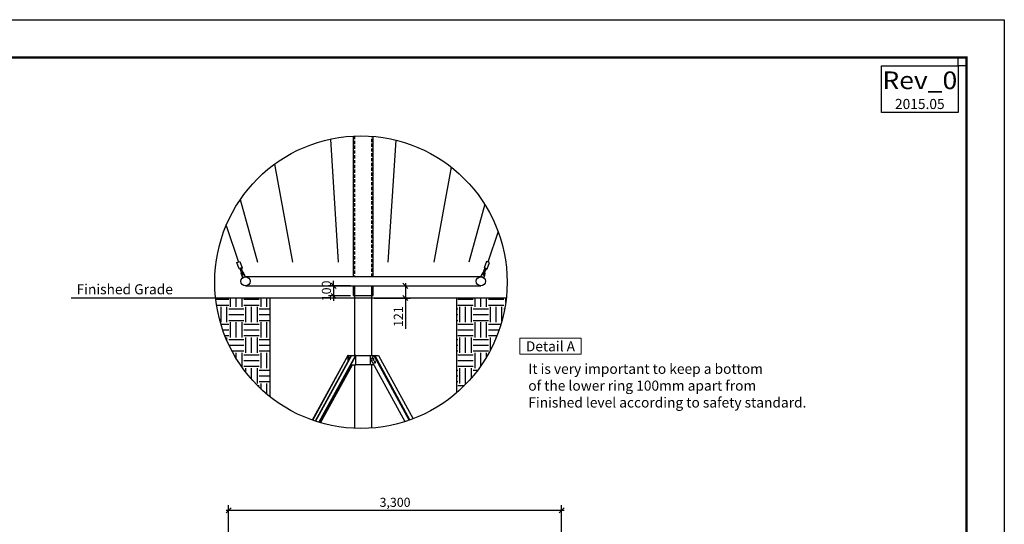
# Model space of a CAD drawing. Extents: x -384480 to 68116, y -41438 to 175646.
# Drawn here: x 58357 to 68116, y -31585 to -26588 of the extents above; entities that cross this region are included whole.
import ezdxf
from ezdxf.enums import TextEntityAlignment as Align

# ---------------------------------------------------------------- set-up
doc = ezdxf.new("R2010")
doc.units = 0
doc.header["$MEASUREMENT"] = 0
doc.linetypes.add('HIDDEN', pattern=[9.525, 6.35, -3.175])
doc.layers.get('0').update_dxf_attribs({"linetype": 'CONTINUOUS'})
doc.layers.get('DEFPOINTS').update_dxf_attribs({"linetype": 'CONTINUOUS'})
for name, color, linetype in [('G_DIM1', 7, 'CONTINUOUS'), ('G_DRAWING TITLE', 7, 'CONTINUOUS'), ('G_sheet', 150, 'CONTINUOUS'), ('G_TEXT1', 3, 'CONTINUOUS'), ('G_TEXT3', 1, 'CONTINUOUS'), ('G_기둥파이프', 7, 'CONTINUOUS'), ('G_로프', 150, 'CONTINUOUS'), ('G_연결구', 7, 'CONTINUOUS'), ('G_제목', 7, 'CONTINUOUS')]:
    doc.layers.add(name, color=color, linetype=linetype)
doc.styles.add('GSWeb(맑은고딕)', font='MALGUN.TTF')
doc.dimstyles.new('GSWeb A3 50', dxfattribs={"dimscale": 50, "dimtxt": 1.8, "dimasz": 1, "dimexe": 1, "dimexo": 0.5, "dimgap": 0.5, "dimtad": 1, "dimdec": 0, "dimdsep": 46, "dimlunit": 6, "dimtxsty": 'GSWeb(맑은고딕)', "dimblk": 'OBLIQUE', "dimcen": 0.09, "dimdle": 0.5, "dimclrd": 4, "dimclre": 4, "dimclrt": 3, "dimadec": 0, "dimazin": 2, "dimtfac": 1, "dimtdec": 0, "dimtix": 1, "dimtmove": 0, "dimatfit": 3, "dimldrblk": 'OBLIQUE', "dimfxl": 0.18, "dimtfillclr": 4, "dimtolj": 1, "dimtzin": 0, "dimarcsym": 0})

# ---------------------------------------------------------------- blocks, each defined once
blk = doc.blocks.new('GSWeb SHEET')
at = {"layer": 'G_sheet', "color": 7}
blk.add_lwpolyline([(4200, 0), (0, 0), (0, 2970), (4200, 2970)], close=True, dxfattribs=at)
at = {"layer": 'G_sheet', "const_width": 5}
blk.add_lwpolyline([(4125.1, 2895.1), (4125.1, 74.9), (74.9, 74.9), (74.9, 2895.1)], close=True, dxfattribs=at)
blk = doc.blocks.new('_Oblique')
at = {"color": 0, "linetype": 'ByBlock', "lineweight": -2}
blk.add_line((-0.5, -0.5), (0.5, 0.5), dxfattribs=at)
blk = doc.blocks.new('*D13')
at = {"layer": 'DEFPOINTS', "color": 0}
for p in [(63727.8, -31445.9), (60427.8, -33391.4), (63727.8, -33391.4)]:
    blk.add_point(p, dxfattribs=at)
at = {"layer": 'G_DIM1', "color": 4, "lineweight": -2}
for p, q in [((60427.8, -33366.4), (60427.8, -31395.9)), ((63727.8, -33366.4), (63727.8, -31395.9)), ((60402.8, -31445.9), (63752.8, -31445.9))]:
    blk.add_line(p, q, dxfattribs=at)
at = {"layer": 'G_DIM1', "color": 4, "lineweight": -2, "xscale": 50, "yscale": 50, "zscale": 50, "rotation": 180}
blk.add_blockref('_Oblique', (60427.8, -31445.9), dxfattribs=at)
at = {"layer": 'G_DIM1', "color": 4, "lineweight": -2, "xscale": 50, "yscale": 50, "zscale": 50}
blk.add_blockref('_Oblique', (63727.8, -31445.9), dxfattribs=at)
at = {"layer": 'G_DIM1', "color": 3, "insert": (62077.8, -31366.8), "char_height": 90, "attachment_point": 5, "style": 'GSWeb(맑은고딕)'}
blk.add_mtext('\\A1;3,300', dxfattribs=at)
blk = doc.blocks.new('*D24')
at = {"layer": 'DEFPOINTS', "color": 0}
for p in [(61861.6, -29223.4), (61846.2, -29344.6), (62180.9, -29344.6)]:
    blk.add_point(p, dxfattribs=at)
at = {"layer": 'G_DIM1', "color": 4, "lineweight": -2}
for p, q in [((61886.6, -29223.4), (62230.9, -29223.4)), ((62180.9, -29198.4), (62180.9, -29344.6)), ((61871.2, -29344.6), (62230.9, -29344.6)), ((62180.9, -29344.6), (62180.9, -29647.8))]:
    blk.add_line(p, q, dxfattribs=at)
at = {"layer": 'G_DIM1', "color": 4, "lineweight": -2, "xscale": 50, "yscale": 50, "zscale": 50}
for p, rotation in [((62180.9, -29223.4), 90), ((62180.9, -29344.6), 270)]:
    blk.add_blockref('_Oblique', p, dxfattribs=dict(at, rotation=rotation))
at = {"layer": 'G_DIM1', "color": 3, "insert": (62109.9, -29528.3), "char_height": 90, "attachment_point": 5, "rotation": 90, "style": 'GSWeb(맑은고딕)'}
blk.add_mtext('\\A1;121', dxfattribs=at)
blk = doc.blocks.new('*D28')
at = {"layer": 'DEFPOINTS', "color": 0}
for p in [(61661.4, -29223.4), (61469.1, -29323.4), (61661.4, -29323.4)]:
    blk.add_point(p, dxfattribs=at)
at = {"layer": 'G_DIM1', "color": 4, "lineweight": -2}
for p, q in [((61469.1, -29223.4), (61469.1, -29173.4)), ((61636.4, -29223.4), (61419.1, -29223.4)), ((61469.1, -29223.4), (61469.1, -29323.4)), ((61636.4, -29323.4), (61419.1, -29323.4)), ((61469.1, -29323.4), (61469.1, -29373.4))]:
    blk.add_line(p, q, dxfattribs=at)
at = {"layer": 'G_DIM1', "color": 4, "lineweight": -2, "xscale": 50, "yscale": 50, "zscale": 50}
for p, rotation in [((61469.1, -29223.4), 270), ((61469.1, -29323.4), 90)]:
    blk.add_blockref('_Oblique', p, dxfattribs=dict(at, rotation=rotation))
at = {"layer": 'G_DIM1', "color": 3, "insert": (61397.3, -29273.4), "char_height": 90, "attachment_point": 5, "rotation": 90, "style": 'GSWeb(맑은고딕)'}
blk.add_mtext('\\A1;100', dxfattribs=at)

msp = doc.modelspace()

# ---------------------------------------------------------------- hatches: boundary and pattern name
h = msp.add_hatch()
h.set_pattern_fill('EARTH', color=256, scale=605.978251, style=0)
h.set_pattern_definition([(0, (13162.35, 2248.66), (151.49456, 151.49456), [151.4946, -151.4946]), (0, (13162.35, 2305.47), (151.49456, 151.49456), [151.4946, -151.4946]), (0, (13162.35, 2362.28), (151.49456, 151.49456), [151.4946, -151.4946]), (90, (13181.28, 2381.22), (-151.49456, 151.49456), [151.4946, -151.4946]), (90, (13238.1, 2381.22), (-151.49456, 151.49456), [151.4946, -151.4946]), (90, (13294.9, 2381.22), (-151.49456, 151.49456), [151.4946, -151.4946])])
edge = h.paths.add_edge_path()
edge.add_arc((61739.7, -29187), 1448.8, 310.76003, 353.75563)
edge.add_line((63179.9, -29344.6), (62685.6, -29344.6))
edge.add_line((62685.6, -29344.6), (62685.6, -30284.4))
edge = h.paths.add_edge_path()
edge.add_arc((61739.7, -29187), 1448.8, 186.24437, 231.48172)
edge.add_line((60837.4, -30320.6), (60837.4, -29344.6))
edge.add_line((60837.4, -29344.6), (60299.4, -29344.6))

# ---------------------------------------------------------------- linework, layer by layer
for p, q in [((62785.5, -29344.6), (58869.1, -29344.6)), ((63179.9, -29344.6), (58869.1, -29344.6)), ((60837.4, -29344.6), (60837.4, -30320.6)), ((62685.6, -29344.6), (62685.6, -30284.4))]:
    msp.add_line(p, q)
msp.add_lwpolyline([(66899, -27045.9), (67658.3, -27045.9), (67658.3, -27507.9), (66899, -27507.9)], close=True)
msp.add_circle((61739.7, -29187), 1448.8)
at = {"layer": 'DEFPOINTS'}
msp.add_lwpolyline([(67658.3, -26962.5), (67741.7, -26962.5), (67741.7, -27045.9), (67658.3, -27045.9)], close=True, dxfattribs=at)
at = {"layer": 'G_TEXT3', "color": 7, "lineweight": 5}
msp.add_lwpolyline([(63314.1, -29901.5), (63921.6, -29901.5), (63921.6, -29743.1), (63314.1, -29743.1)], close=True, dxfattribs=at)
at = {"layer": 'G_기둥파이프'}
for p, q in [((60595, -29132.5), (62928, -29132.5)), ((60595, -29223.4), (62928, -29223.4)), ((61608.1, -29914.1), (61257.8, -30553.4)), ((61261.5, -30554.7), (61610.8, -29917.1)), ((61642.5, -29914.1), (61286.8, -30563.3)), ((61646.8, -29914.1), (61290.4, -30564.4)), ((61685.3, -29914.1), (61323.3, -30574.8)), ((61327.1, -30575.9), (61688, -29917.1)), ((61610.8, -29917.1), (61608.1, -29914.1)), ((61614.4, -29914.1), (61608.1, -29914.1)), ((61614.4, -29917.1), (61610.8, -29917.1)), ((61614.4, -29965.4), (61614.4, -29914.1)), ((61614.4, -29914.1), (61615.6, -29914.1)), ((61615.6, -29963.2), (61615.6, -29914.1)), ((61615.6, -29914.1), (61642.5, -29914.1)), ((61642.5, -29914.1), (61646.8, -29914.1)), ((61646.8, -29914.1), (61685.3, -29914.1)), ((61688, -29917.1), (61685.3, -29914.1)), ((61687.7, -29914.1), (61685.3, -29914.1)), ((61687.7, -29917.1), (61687.7, -29914.1)), ((61687.7, -29914.1), (61863.9, -29914.1)), ((61687.7, -30005), (61687.7, -29917.7)), ((61835.3, -30005), (61835.3, -29914.1)), ((61835.3, -29914.1), (61839.6, -29914.1)), ((61837.9, -29950.9), (61872, -29914.1)), ((62176.3, -30568.5), (61837.9, -29950.9)), ((61863.9, -29914.1), (61868.2, -29914.1)), ((61863.9, -29914.1), (61868.2, -29914.1)), ((61863.9, -29914.1), (61866.9, -29919.6)), ((61868.2, -29914.1), (61872, -29914.1)), ((61868.2, -29914.1), (61869.6, -29916.7)), ((61869.3, -29917.1), (61872, -29914.1)), ((62218.5, -30554.4), (61869.3, -29917.1)), ((61872, -29914.1), (61914.8, -29914.1)), ((61872, -29914.1), (62222.1, -30553.2)), ((61872, -29914.1), (61876.3, -29914.1)), ((61876.3, -29914.1), (62225.7, -30551.9)), ((61914.8, -29914.1), (62257.8, -30540)), ((61336.8, -30578.7), (61651.2, -30005)), ((61340.4, -30579.8), (61655.4, -30005)), ((61639.9, -30005), (61687.7, -30005)), ((61867.6, -30005), (61687.7, -30005)), ((61839.6, -30005), (61835.3, -30005))]:
    msp.add_line(p, q, dxfattribs=at)
at = {"layer": 'G_기둥파이프', "ltscale": 0.2}
msp.add_line((61608.1, -29914.1), (61914.8, -29914.1), dxfattribs=at)
at = {"layer": 'G_기둥파이프'}
for points in [[(61661.4, -27740.3), (61661.4, -29132.5)], [(61861.6, -29132.5), (61861.6, -27743.3)], [(61661.4, -29223.4), (61661.4, -29320.4), (61861.6, -29320.4), (61861.6, -29223.4)], [(61676.8, -29223.4), (61676.8, -29914.1)], [(61846.2, -29914.1), (61846.2, -29223.4)], [(61676.8, -30005), (61676.8, -30634.5)], [(61846.2, -30631.9), (61846.2, -30005)]]:
    msp.add_lwpolyline(points, dxfattribs=at)
at = {"layer": 'G_기둥파이프', "linetype": 'HIDDEN', "ltscale": 5}
for points in [[(61676.8, -27739.5), (61676.8, -29132.5)], [(61846.2, -29132.5), (61846.2, -27742.1)], [(61676.8, -29223.4), (61676.8, -29320.4)], [(61846.2, -29320.4), (61846.2, -29223.4)]]:
    msp.add_lwpolyline(points, dxfattribs=at)
at = {"layer": 'G_기둥파이프'}
for centre in [(60595, -29178), (62928, -29178)]:
    msp.add_circle(centre, 45.4, dxfattribs=at)
for start, end in [(85.35854, 180), (180, 217.20265)]:
    msp.add_arc((61633.1, -29938.3), 8.48, start, end, dxfattribs=at)
for points, weights in [([(61665.2, -29958.7), (61669.2, -29956.9), (61669.4, -29951)], [0.905789581028, 0.771978063142, 0.980946563666]), ([(61862.2, -29942.1), (61856.2, -29942.1), (61856.2, -29950.6)], [0.999999931191, 0.707106815591, 1]), ([(61856.2, -29950.6), (61856.2, -29959.1), (61862.2, -29959.1)], [1, 0.707106781187, 1]), ([(61863, -29943.7), (61860.5, -29946.2), (61860.5, -29950.6)], [0.859607467455, 0.823777577765, 1]), ([(61860.5, -29950.6), (61860.5, -29955), (61863, -29957.5)], [1, 0.823777577765, 0.859607467455]), ([(61865.5, -29950.6), (61865.5, -29944.8), (61861.7, -29942.7)], [1, 0.77816086843, 0.892366391598]), ([(61861.7, -29958.5), (61865.5, -29956.4), (61865.5, -29950.6)], [0.892366391598, 0.77816086843, 1]), ([(61868.2, -29950.6), (61868.2, -29942.1), (61862.2, -29942.1)], [1, 0.707106821763, 0.999999918847]), ([(61862.2, -29959.1), (61868.2, -29959.1), (61868.2, -29950.6)], [0.999999707036, 0.707106927669, 1]), ([(61649.7, -29986.9), (61653.8, -29985.2), (61654, -29979.3)], [0.905789581028, 0.771978063142, 0.980946563666]), ([(61877.7, -29970.4), (61871.7, -29970.4), (61871.7, -29978.8)], [1, 0.707106781187, 1]), ([(61871.7, -29978.8), (61871.7, -29987.3), (61877.7, -29987.3)], [1, 0.707107022945, 0.999999516484]), ([(61878.5, -29971.9), (61875.9, -29974.5), (61875.9, -29978.8)], [0.859607467455, 0.823777577765, 1]), ([(61875.9, -29978.8), (61875.9, -29983.2), (61878.5, -29985.8)], [1, 0.823777577766, 0.859607467455]), ([(61881, -29978.8), (61881, -29973), (61877.1, -29970.9)], [1, 0.77816086843, 0.892366391598]), ([(61877.1, -29986.8), (61881, -29984.7), (61881, -29978.8)], [0.892366391598, 0.77816086843, 1]), ([(61883.7, -29978.8), (61883.7, -29970.4), (61877.7, -29970.4)], [1, 0.707106898425, 0.999999765523]), ([(61877.7, -29987.3), (61883.7, -29987.3), (61883.7, -29978.8)], [0.999999474019, 0.707107044178, 1])]:
    msp.add_rational_spline(points, weights, degree=2, dxfattribs=at)
at = {"layer": 'G_로프'}
for p, q in [((61437.3, -27770.1), (61515.4, -28987.5)), ((62085, -27779.9), (62007.5, -28987.5)), ((60883.6, -28018.1), (61060.8, -28987.5)), ((62634, -28047.2), (62462.1, -28987.5)), ((60543.7, -28369.2), (60712.9, -28987.5)), ((62966.4, -28416.1), (62810.1, -28987.5)), ((60404.1, -28625.4), (60524.6, -28987.5)), ((63098.9, -28685.4), (62998.4, -28987.5))]:
    msp.add_line(p, q, dxfattribs=at)
at = {"layer": 'G_연결구'}
for p, q in [((60541.9, -29062.2), (60539.9, -29056.8)), ((60540.7, -29055.2), (60556.8, -29049.3)), ((60544.1, -29053.9), (60546.5, -29060.5)), ((60558.6, -29057.7), (60544.8, -29062.8)), ((60557.3, -29093), (60546, -29062.3)), ((60547.1, -29061.9), (60550, -29069.8)), ((60560.3, -29066.1), (60548.9, -29070.3)), ((60550, -29069.8), (60549.3, -29071.4)), ((60553.3, -29050.5), (60555.8, -29057.1)), ((60556.2, -29058.5), (60559.1, -29066.5)), ((60568.6, -29088.8), (60557.4, -29058.1)), ((60558.4, -29050), (60560.4, -29055.4)), ((60559.1, -29066.5), (60560.7, -29067.2)), ((62954.3, -29088.8), (62965.6, -29058.1)), ((62963.8, -29066.5), (62962.3, -29067.2)), ((62964.6, -29050), (62962.6, -29055.4)), ((62962.7, -29066.1), (62974.1, -29070.3)), ((62966.7, -29058.5), (62963.8, -29066.5)), ((62964.4, -29057.7), (62978.2, -29062.8)), ((62965.7, -29093), (62977, -29062.3)), ((62982.3, -29055.2), (62966.2, -29049.3)), ((62969.6, -29050.5), (62967.2, -29057.1)), ((62975.8, -29061.9), (62972.9, -29069.8)), ((62972.9, -29069.8), (62973.6, -29071.4)), ((62978.8, -29053.9), (62976.4, -29060.5)), ((62981, -29062.2), (62983, -29056.8)), ((60560, -29117.9), (60553.7, -29100.8)), ((60556.1, -29093.4), (60564.5, -29116.2)), ((60568.6, -29088.8), (60557.3, -29093)), ((60560, -29117.9), (60557.9, -29121.2)), ((60557.9, -29121.2), (60565.1, -29140.5)), ((60564.5, -29116.2), (60578.2, -29111.2)), ((60565.1, -29140.5), (60593.5, -29130.1)), ((60569.8, -29088.4), (60578.2, -29111.2)), ((60582.7, -29109.5), (60576.4, -29092.4)), ((60582.7, -29109.5), (60586.4, -29110.7)), ((60593.5, -29130.1), (60586.4, -29110.7)), ((62929.5, -29130.1), (62936.6, -29110.7)), ((62957.9, -29140.5), (62929.5, -29130.1)), ((62940.3, -29109.5), (62936.6, -29110.7)), ((62940.3, -29109.5), (62946.5, -29092.4)), ((62953.2, -29088.4), (62944.8, -29111.2)), ((62958.5, -29116.2), (62944.8, -29111.2)), ((62954.3, -29088.8), (62965.7, -29093)), ((62965, -29121.2), (62957.9, -29140.5)), ((62966.8, -29093.4), (62958.5, -29116.2)), ((62963, -29117.9), (62969.3, -29100.8)), ((62963, -29117.9), (62965, -29121.2))]:
    msp.add_line(p, q, dxfattribs=at)
for points in [[(60533.3, -29054.1), (60510.7, -28992.6), (60539.1, -28982.2), (60561.7, -29043.6)], [(62989.7, -29054.1), (63012.3, -28992.6), (62983.9, -28982.2), (62961.3, -29043.6)]]:
    msp.add_lwpolyline(points, close=True, dxfattribs=at)
for points in [[(60556.2, -29049.5, 1), (60555, -29046.1), (60540, -29051.6, 1), (60541.2, -29055)], [(62966.7, -29049.5, -1), (62968, -29046.1), (62983, -29051.6, -1), (62981.7, -29055)]]:
    msp.add_lwpolyline(points, format="xyb", dxfattribs=at)
for centre in [(60567.1, -29102.3), (62955.8, -29102.3)]:
    msp.add_circle(centre, 5.45, dxfattribs=at)
for centre, radius, start, end in [((60541.1, -29056.4), 1.21, 110.1947, 200.1947), ((60543.8, -29060.1), 2.78, 228.04724, 352.34216), ((60548.6, -29051.9), 8.88, 256.65889, 323.73051), ((60557.6, -29055.1), 2.78, 228.04724, 352.34216), ((60557.2, -29050.4), 1.21, 20.1947, 110.1947), ((62965.3, -29055.1), 2.78, 187.65784, 311.95276), ((62965.7, -29050.4), 1.21, 69.8053, 159.8053), ((62974.4, -29051.9), 8.88, 216.26949, 283.34111), ((62979.2, -29060.1), 2.78, 187.65784, 311.95276), ((62981.9, -29056.4), 1.21, 339.8053, 69.8053), ((60559.4, -29098.7), 6.06, 110.1947, 200.1947), ((60568, -29104.6), 12.1, 253.3248, 327.06459), ((60570.7, -29094.5), 6.06, 20.1947, 110.1947), ((62955, -29104.6), 12.1, 212.93541, 286.6752), ((62952.2, -29094.5), 6.06, 69.8053, 159.8053), ((62963.6, -29098.7), 6.06, 339.8053, 69.8053)]:
    msp.add_arc(centre, radius, start, end, dxfattribs=at)

# ---------------------------------------------------------------- block references
at = {"layer": 'G_sheet', "xscale": 5, "yscale": 5, "zscale": 5}
msp.add_blockref('GSWeb SHEET', (47116.2, -41438), dxfattribs=at)

# ---------------------------------------------------------------- texts
at = {"layer": 'G_DRAWING TITLE', "style": 'GSWeb(맑은고딕)'}
msp.add_text('2015.05', height=100, dxfattribs=at).set_placement((67278.7, -27472.5), align=Align.CENTER)
at = {"layer": 'G_TEXT1', "lineweight": 5, "style": 'GSWeb(맑은고딕)'}
msp.add_text('Finished Grade', height=100, dxfattribs=at).set_placement((58921.1, -29307.4))
at = {"layer": 'G_TEXT3', "color": 7, "lineweight": 5, "style": 'GSWeb(맑은고딕)'}
msp.add_text('Detail A', height=100, dxfattribs=at).set_placement((63617.9, -29822.3), align=Align.MIDDLE_CENTER)
at = {"layer": 'G_TEXT3', "lineweight": 5, "insert": (63398.5, -29994.9), "char_height": 100, "width": 2853.1, "attachment_point": 1, "style": 'GSWeb(맑은고딕)'}
msp.add_mtext('{\\C256;It is very important to keep a bottom\\Pof the lower ring 100mm apart from\\PFinished level according to safety standard.}', dxfattribs=at)
at = {"layer": 'G_제목', "lineweight": 5, "style": 'GSWeb(맑은고딕)', "width": 1.1}
msp.add_text('Rev_0', height=175, dxfattribs=at).set_placement((67278.7, -27275.4), align=Align.CENTER)

# ---------------------------------------------------------------- dimensions: what is measured, and where the dimension line sits
at = {"layer": 'G_DIM1'}
dim = msp.add_aligned_dim(p1=(61661.4, -29223.4), p2=(61661.4, -29323.4), distance=-192.3, dimstyle='GSWeb A3 50', dxfattribs=at)
dim.commit()
dim.dimension.update_dxf_attribs({"geometry": '*D28', "text_midpoint": (61397.3, -29273.4)})
dim = msp.add_linear_dim(base=(62180.9, -29344.6), p1=(61861.6, -29223.4), p2=(61846.2, -29344.6), angle=90, dimstyle='GSWeb A3 50', dxfattribs=at)
dim.commit()
dim.dimension.update_dxf_attribs({"geometry": '*D24', "text_midpoint": (62180.9, -29528.3), "dimtype": 160})
dim = msp.add_linear_dim(base=(63727.8, -31445.9), p1=(60427.8, -33391.4), p2=(63727.8, -33391.4), dimstyle='GSWeb A3 50', dxfattribs=at)
dim.commit()
dim.dimension.update_dxf_attribs({"geometry": '*D13', "text_midpoint": (62077.8, -31366.8)})

doc.saveas('drawing.dxf')
